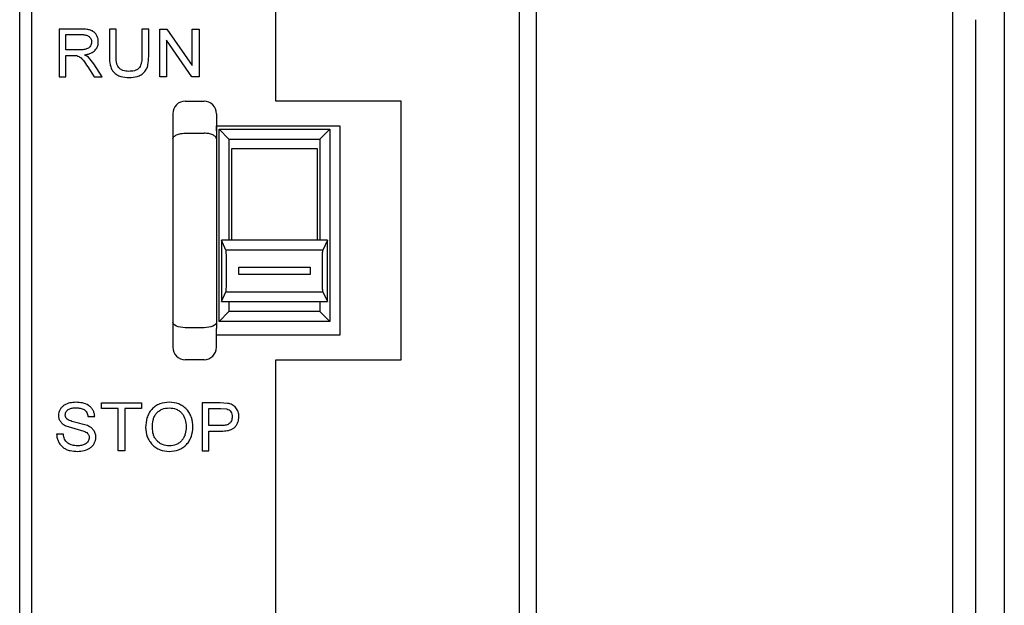
# Model space of a CAD drawing. Extents: x 248 to 842, y -201 to 219.
# Drawn here: x 360 to 400, y 99 to 123 of the extents above; entities that cross this region are included whole.
import ezdxf

# ---------------------------------------------------------------- set-up
doc = ezdxf.new("R2010")
doc.units = 0
doc.header["$LTSCALE"] = 32.67
doc.header["$MEASUREMENT"] = 0
doc.layers.add('20000_FRONT_O', color=7, linetype='CONTINUOUS')

msp = doc.modelspace()

# ---------------------------------------------------------------- linework, layer by layer
at = {"layer": '20000_FRONT_O'}
for p, q in [((360.475, 46.628), (360.475, 166.828)), ((360.975, 47.128), (360.975, 166.328)), ((380.775, 92.932), (380.775, 166.328)), ((370.875, 119.778), (370.875, 163.528)), ((381.475, 94.633), (381.475, 154.738)), ((400.475, 129.336), (400.475, 84.12)), ((398.375, 127.993), (398.375, 94.782)), ((399.325, 90.315), (399.325, 123.086)), ((362.965, 122.708), (362.075, 122.708)), ((362.075, 122.708), (362.075, 120.763)), ((362.349, 122.483), (362.976, 122.483)), ((362.349, 121.86), (362.349, 122.483)), ((364.119, 122.708), (364.119, 121.589)), ((364.394, 122.708), (364.119, 122.708)), ((364.394, 121.602), (364.394, 122.708)), ((365.441, 122.708), (365.441, 121.602)), ((365.715, 122.708), (365.441, 122.708)), ((365.715, 121.589), (365.715, 122.708)), ((366.164, 120.763), (366.164, 122.708)), ((366.164, 122.708), (366.456, 122.708)), ((366.456, 122.708), (367.485, 121.221)), ((367.485, 121.221), (367.485, 122.708)), ((367.485, 122.708), (367.76, 122.708)), ((367.76, 122.708), (367.76, 120.763)), ((367.468, 120.763), (366.438, 122.25)), ((366.438, 122.25), (366.438, 120.763)), ((362.912, 121.86), (362.349, 121.86)), ((362.349, 120.763), (362.349, 121.635)), ((362.349, 121.635), (362.653, 121.635)), ((362.653, 121.635), (362.799, 121.626)), ((363.268, 121.561), (363.113, 121.66)), ((363.483, 121.3), (363.268, 121.561)), ((363.824, 120.763), (363.483, 121.3)), ((363.241, 121.173), (363.503, 120.763)), ((362.075, 120.763), (362.349, 120.763)), ((363.503, 120.763), (363.824, 120.763)), ((366.438, 120.763), (366.164, 120.763)), ((367.76, 120.763), (367.468, 120.763)), ((367.197, 119.778), (367.967, 119.778)), ((375.975, 119.778), (370.875, 119.778)), ((375.975, 109.278), (375.975, 119.778)), ((366.697, 119.27), (366.697, 118.511)), ((368.467, 119.27), (368.467, 118.511)), ((367.197, 118.476), (367.967, 118.476)), ((368.475, 118.778), (373.475, 118.778)), ((368.475, 118.572), (368.475, 118.778)), ((368.575, 118.638), (368.975, 118.238)), ((368.575, 118.638), (373.075, 118.638)), ((368.575, 110.838), (368.575, 118.638)), ((372.675, 118.238), (373.075, 118.638)), ((373.075, 118.638), (373.075, 110.838)), ((373.475, 118.778), (373.475, 110.278)), ((368.975, 118.238), (372.675, 118.238)), ((368.975, 118.238), (368.975, 114.138)), ((372.675, 118.238), (372.675, 114.138)), ((372.575, 117.838), (369.075, 117.838)), ((369.075, 117.838), (369.075, 114.138)), ((372.575, 114.138), (372.575, 117.838)), ((368.675, 114.138), (368.675, 111.638)), ((368.855, 113.734), (368.675, 114.138)), ((372.975, 114.138), (368.675, 114.138)), ((372.975, 114.138), (372.794, 113.734)), ((372.975, 111.638), (372.975, 114.138)), ((372.794, 113.734), (368.855, 113.734)), ((368.875, 112.438), (368.875, 113.337)), ((372.774, 112.438), (372.774, 113.337)), ((369.375, 112.738), (369.375, 113.038)), ((369.375, 113.038), (372.275, 113.038)), ((372.275, 113.038), (372.275, 112.738)), ((372.275, 112.738), (369.375, 112.738)), ((368.675, 111.638), (368.855, 112.042)), ((368.855, 112.042), (372.794, 112.042)), ((372.794, 112.042), (372.975, 111.638)), ((368.675, 111.638), (372.975, 111.638)), ((368.975, 111.638), (368.975, 111.238)), ((372.675, 111.638), (372.675, 111.238)), ((368.975, 111.238), (368.575, 110.838)), ((372.675, 111.238), (368.975, 111.238)), ((373.075, 110.838), (372.675, 111.238)), ((373.075, 110.838), (368.575, 110.838)), ((366.697, 110.547), (366.697, 109.786)), ((367.967, 110.58), (367.197, 110.58)), ((368.467, 109.786), (368.467, 110.547)), ((368.475, 110.278), (368.475, 110.486)), ((373.475, 110.278), (368.475, 110.278)), ((367.967, 109.278), (367.197, 109.278)), ((370.875, 109.278), (375.975, 109.278)), ((370.875, 47.128), (370.875, 109.278)), ((363.797, 107.527), (365.417, 107.527)), ((363.797, 107.302), (363.797, 107.527)), ((364.47, 107.302), (363.797, 107.302)), ((364.47, 105.582), (364.47, 107.302)), ((365.417, 107.302), (364.744, 107.302)), ((364.744, 107.302), (364.744, 105.582)), ((365.417, 107.527), (365.417, 107.302)), ((367.886, 107.527), (367.886, 105.582)), ((368.625, 107.527), (367.886, 107.527)), ((368.16, 107.302), (368.65, 107.302)), ((368.16, 106.604), (368.16, 107.302)), ((368.923, 107.508), (368.625, 107.527)), ((368.65, 107.302), (368.887, 107.285)), ((363.248, 106.978), (363.522, 106.978)), ((362.346, 106.599), (363.077, 106.383)), ((368.655, 106.604), (368.16, 106.604)), ((362.251, 106.255), (361.976, 106.255)), ((368.16, 106.38), (368.657, 106.38)), ((368.16, 105.582), (368.16, 106.38)), ((364.744, 105.582), (364.47, 105.582)), ((367.886, 105.582), (368.16, 105.582))]:
    msp.add_line(p, q, dxfattribs=at)
at = {"layer": '20000_FRONT_O', "flags": 128}
for points in [[(367.197, 110.58), (367.1, 110.584), (367.006, 110.596), (366.919, 110.617), (366.844, 110.644), (366.781, 110.677), (366.735, 110.715), (366.707, 110.756), (366.697, 110.799)], [(368.467, 110.799), (368.458, 110.756), (368.429, 110.715), (368.383, 110.677), (368.321, 110.644), (368.245, 110.617), (368.158, 110.596), (368.065, 110.584), (367.967, 110.58)]]:
    msp.add_lwpolyline(points, dxfattribs=at)
at = {"layer": '20000_FRONT_O'}
for centre, major_axis, start_param, end_param in [((367.197, 119.27), (0, 0.508), 0, 1.570796), ((367.967, 119.27), (0, -0.508), 1.570796, 3.141593), ((367.197, 109.786), (0, 0.508), 1.570796, 3.141593), ((367.967, 109.786), (0, -0.508), 0, 1.570796)]:
    msp.add_ellipse(centre, major_axis=major_axis, ratio=0.984808, start_param=start_param, end_param=end_param, dxfattribs=at)
for points, knots in [([(363.67, 122.183), (363.668, 122.225), (363.663, 122.309), (363.618, 122.429), (363.549, 122.535), (363.457, 122.617), (363.343, 122.668), (363.179, 122.703), (363.049, 122.706), (362.965, 122.708)], [0, 0, 0, 0, 0.12502, 0.25007, 0.378794, 0.499908, 0.613124, 0.74977, 1, 1, 1, 1]), ([(362.976, 122.483), (363.026, 122.481), (363.124, 122.478), (363.244, 122.439), (363.32, 122.378), (363.363, 122.321), (363.391, 122.252), (363.394, 122.203), (363.396, 122.177)], [0, 0, 0, 0, 0.254933, 0.504684, 0.625708, 0.750023, 0.867328, 1, 1, 1, 1]), ([(363.396, 122.177), (363.394, 122.15), (363.39, 122.095), (363.355, 122.02), (363.304, 121.955), (363.212, 121.894), (363.076, 121.864), (362.967, 121.861), (362.912, 121.86)], [0, 0, 0, 0, 0.124989, 0.25001, 0.37368, 0.499953, 0.749534, 1, 1, 1, 1]), ([(363.113, 121.66), (363.182, 121.673), (363.321, 121.697), (363.48, 121.781), (363.577, 121.881), (363.63, 121.971), (363.663, 122.073), (363.668, 122.146), (363.67, 122.183)], [0, 0, 0, 0, 0.250217, 0.499565, 0.622443, 0.742693, 0.866619, 1, 1, 1, 1]), ([(362.799, 121.626), (362.85, 121.607), (362.953, 121.569), (363.092, 121.397), (363.181, 121.263), (363.241, 121.173)], [0, 0, 0, 0, 0.249005, 0.499006, 1, 1, 1, 1]), ([(364.899, 120.987), (364.821, 120.992), (364.704, 121.001), (364.565, 121.072), (364.483, 121.15), (364.429, 121.253), (364.397, 121.405), (364.395, 121.524), (364.394, 121.602)], [0, 0, 0, 0, 0.249515, 0.376943, 0.499556, 0.612885, 0.749541, 1, 1, 1, 1]), ([(365.441, 121.602), (365.438, 121.521), (365.435, 121.397), (365.396, 121.241), (365.344, 121.135), (365.254, 121.056), (365.103, 120.996), (364.979, 120.991), (364.899, 120.987)], [0, 0, 0, 0, 0.250274, 0.386335, 0.500347, 0.615856, 0.750148, 1, 1, 1, 1]), ([(364.119, 121.589), (364.123, 121.475), (364.129, 121.302), (364.197, 121.085), (364.291, 120.944), (364.424, 120.841), (364.635, 120.752), (364.808, 120.743), (364.922, 120.738)], [0, 0, 0, 0, 0.250262, 0.38225, 0.500092, 0.619639, 0.750093, 1, 1, 1, 1]), ([(364.922, 120.738), (365.035, 120.744), (365.205, 120.753), (365.412, 120.846), (365.544, 120.952), (365.641, 121.091), (365.705, 121.308), (365.711, 121.476), (365.715, 121.589)], [0, 0, 0, 0, 0.249742, 0.376875, 0.499902, 0.624728, 0.749784, 1, 1, 1, 1]), ([(366.697, 118.511), (366.697, 118.482), (366.697, 118.426), (366.697, 118.306), (366.697, 118.246)], [0, 0, 0, 0, 0.500001, 1, 1, 1, 1]), ([(366.697, 118.246), (366.702, 118.271), (366.713, 118.325), (366.791, 118.386), (366.884, 118.428), (366.975, 118.454), (367.081, 118.472), (367.158, 118.475), (367.197, 118.476)], [0, 0, 0, 0, 0.206161, 0.441071, 0.569922, 0.706029, 0.84939, 1, 1, 1, 1]), ([(368.467, 118.246), (368.465, 118.262), (368.461, 118.293), (368.42, 118.352), (368.325, 118.415), (368.159, 118.466), (368.031, 118.473), (367.967, 118.476)], [0, 0, 0, 0, 0.129671, 0.258133, 0.510183, 0.757468, 1, 1, 1, 1]), ([(368.467, 118.511), (368.467, 118.482), (368.467, 118.426), (368.467, 118.306), (368.467, 118.246)], [0, 0, 0, 0, 0.500001, 1, 1, 1, 1]), ([(366.697, 118.246), (366.697, 117.658), (366.697, 116.466), (366.697, 114.522), (366.697, 112.579), (366.697, 111.387), (366.697, 110.799)], [0, 0, 0, 0, 0.24676, 0.5, 0.75324, 1, 1, 1, 1]), ([(368.467, 118.246), (368.467, 117.658), (368.467, 116.466), (368.467, 114.522), (368.467, 112.579), (368.467, 111.387), (368.467, 110.799)], [0, 0, 0, 0, 0.24676, 0.5, 0.75324, 1, 1, 1, 1]), ([(368.875, 113.337), (368.875, 113.386), (368.874, 113.482), (368.87, 113.606), (368.864, 113.702), (368.858, 113.723), (368.855, 113.734)], [0, 0, 0, 0, 0.250373, 0.499642, 0.74759, 1, 1, 1, 1]), ([(372.774, 113.337), (372.774, 113.378), (372.774, 113.463), (372.778, 113.587), (372.784, 113.671), (372.789, 113.718), (372.792, 113.729), (372.794, 113.734)], [0, 0, 0, 0, 0.208767, 0.444785, 0.708016, 0.850563, 1, 1, 1, 1]), ([(368.855, 112.042), (368.858, 112.052), (368.863, 112.074), (368.87, 112.169), (368.875, 112.293), (368.875, 112.39), (368.875, 112.438)], [0, 0, 0, 0, 0.250732, 0.500141, 0.747948, 1, 1, 1, 1]), ([(372.794, 112.042), (372.792, 112.047), (372.789, 112.058), (372.784, 112.105), (372.778, 112.189), (372.774, 112.312), (372.774, 112.398), (372.774, 112.438)], [0, 0, 0, 0, 0.14943, 0.291976, 0.555203, 0.791223, 1, 1, 1, 1]), ([(366.697, 110.799), (366.697, 110.769), (366.697, 110.709), (366.697, 110.636), (366.697, 110.578), (366.697, 110.557), (366.697, 110.547)], [0, 0, 0, 0, 0.25066, 0.499965, 0.747824, 1, 1, 1, 1]), ([(368.467, 110.799), (368.467, 110.769), (368.467, 110.709), (368.467, 110.636), (368.467, 110.578), (368.467, 110.557), (368.467, 110.547)], [0, 0, 0, 0, 0.25066, 0.499965, 0.747824, 1, 1, 1, 1]), ([(362.763, 107.552), (362.68, 107.547), (362.515, 107.537), (362.317, 107.463), (362.186, 107.359), (362.111, 107.259), (362.061, 107.143), (362.054, 107.061), (362.051, 107.019)], [0, 0, 0, 0, 0.250188, 0.499811, 0.624366, 0.749813, 0.874938, 1, 1, 1, 1]), ([(362.326, 107.037), (362.328, 107.062), (362.332, 107.112), (362.367, 107.179), (362.418, 107.234), (362.496, 107.286), (362.618, 107.322), (362.717, 107.325), (362.774, 107.327)], [0, 0, 0, 0, 0.126006, 0.249626, 0.371824, 0.499876, 0.71659, 1, 1, 1, 1]), ([(363.522, 106.978), (363.518, 107.022), (363.509, 107.111), (363.457, 107.235), (363.379, 107.344), (363.241, 107.457), (363.028, 107.537), (362.851, 107.547), (362.763, 107.552)], [0, 0, 0, 0, 0.125116, 0.250191, 0.37392, 0.500235, 0.749802, 1, 1, 1, 1]), ([(362.774, 107.327), (362.828, 107.325), (362.938, 107.321), (363.071, 107.275), (363.156, 107.205), (363.221, 107.115), (363.237, 107.033), (363.248, 106.978)], [0, 0, 0, 0, 0.250525, 0.50006, 0.624074, 0.750486, 1, 1, 1, 1]), ([(366.553, 107.552), (366.421, 107.54), (366.221, 107.523), (365.987, 107.396), (365.837, 107.266), (365.719, 107.105), (365.613, 106.861), (365.6, 106.661), (365.592, 106.529)], [0, 0, 0, 0, 0.249374, 0.374001, 0.499784, 0.623424, 0.750141, 1, 1, 1, 1]), ([(365.866, 106.525), (365.87, 106.627), (365.877, 106.78), (365.94, 106.972), (366.019, 107.101), (366.131, 107.199), (366.304, 107.302), (366.454, 107.317), (366.554, 107.327)], [0, 0, 0, 0, 0.252817, 0.380928, 0.503967, 0.626836, 0.751351, 1, 1, 1, 1]), ([(367.512, 106.551), (367.502, 106.682), (367.486, 106.879), (367.376, 107.116), (367.26, 107.273), (367.111, 107.396), (366.88, 107.521), (366.684, 107.54), (366.553, 107.552)], [0, 0, 0, 0, 0.250119, 0.377658, 0.500209, 0.623845, 0.750537, 1, 1, 1, 1]), ([(366.554, 107.327), (366.652, 107.317), (366.799, 107.301), (366.967, 107.201), (367.073, 107.101), (367.15, 106.98), (367.222, 106.799), (367.231, 106.652), (367.237, 106.553)], [0, 0, 0, 0, 0.249073, 0.376901, 0.499527, 0.623376, 0.745588, 1, 1, 1, 1]), ([(368.887, 107.285), (368.92, 107.272), (368.985, 107.246), (369.056, 107.165), (369.1, 107.068), (369.105, 106.997), (369.107, 106.96)], [0, 0, 0, 0, 0.249736, 0.49747, 0.740726, 1, 1, 1, 1]), ([(369.382, 106.968), (369.376, 107.032), (369.365, 107.163), (369.285, 107.309), (369.194, 107.401), (369.084, 107.472), (368.987, 107.494), (368.923, 107.508)], [0, 0, 0, 0, 0.247997, 0.501182, 0.622313, 0.747857, 1, 1, 1, 1]), ([(362.051, 107.019), (362.055, 106.974), (362.063, 106.883), (362.128, 106.76), (362.226, 106.664), (362.306, 106.62), (362.346, 106.599)], [0, 0, 0, 0, 0.249873, 0.499596, 0.749616, 1, 1, 1, 1]), ([(362.402, 106.865), (362.38, 106.889), (362.347, 106.926), (362.328, 106.989), (362.326, 107.021), (362.326, 107.037)], [0, 0, 0, 0, 0.498484, 0.749172, 1, 1, 1, 1]), ([(363.226, 106.604), (363.088, 106.647), (362.881, 106.712), (362.596, 106.767), (362.466, 106.833), (362.402, 106.865)], [0, 0, 0, 0, 0.50052, 0.750994, 1, 1, 1, 1]), ([(369.107, 106.96), (369.102, 106.904), (369.095, 106.821), (369.037, 106.725), (368.977, 106.672), (368.902, 106.636), (368.795, 106.609), (368.71, 106.606), (368.655, 106.604)], [0, 0, 0, 0, 0.25266, 0.3739, 0.499062, 0.612588, 0.749496, 1, 1, 1, 1]), ([(368.657, 106.38), (368.746, 106.383), (368.883, 106.388), (369.055, 106.435), (369.175, 106.496), (369.265, 106.591), (369.334, 106.706), (369.375, 106.834), (369.379, 106.923), (369.382, 106.968)], [0, 0, 0, 0, 0.250081, 0.385186, 0.50015, 0.624994, 0.749965, 0.874955, 1, 1, 1, 1]), ([(363.572, 106.134), (363.567, 106.187), (363.558, 106.291), (363.484, 106.426), (363.37, 106.533), (363.277, 106.579), (363.226, 106.604)], [0, 0, 0, 0, 0.25525, 0.49944, 0.727817, 1, 1, 1, 1]), ([(365.592, 106.529), (365.605, 106.401), (365.624, 106.208), (365.739, 105.978), (365.856, 105.827), (366.003, 105.707), (366.23, 105.587), (366.423, 105.569), (366.552, 105.557)], [0, 0, 0, 0, 0.249561, 0.378125, 0.500015, 0.623497, 0.749222, 1, 1, 1, 1]), ([(366.55, 105.781), (366.455, 105.791), (366.312, 105.804), (366.146, 105.9), (366.04, 105.995), (365.957, 106.111), (365.881, 106.287), (365.872, 106.43), (365.866, 106.525)], [0, 0, 0, 0, 0.249211, 0.373589, 0.499647, 0.623159, 0.750054, 1, 1, 1, 1]), ([(367.237, 106.553), (367.232, 106.456), (367.224, 106.308), (367.153, 106.126), (367.071, 106.004), (366.964, 105.905), (366.795, 105.805), (366.648, 105.791), (366.55, 105.781)], [0, 0, 0, 0, 0.250056, 0.377273, 0.500446, 0.625606, 0.750871, 1, 1, 1, 1]), ([(366.552, 105.557), (366.681, 105.57), (366.878, 105.59), (367.11, 105.71), (367.259, 105.832), (367.374, 105.987), (367.485, 106.223), (367.501, 106.42), (367.512, 106.551)], [0, 0, 0, 0, 0.249438, 0.378083, 0.49979, 0.621069, 0.748027, 1, 1, 1, 1]), ([(361.976, 106.255), (361.981, 106.202), (361.99, 106.098), (362.043, 105.951), (362.125, 105.82), (362.236, 105.713), (362.371, 105.634), (362.569, 105.569), (362.727, 105.562), (362.831, 105.557)], [0, 0, 0, 0, 0.129131, 0.25001, 0.375566, 0.499966, 0.619415, 0.750051, 1, 1, 1, 1]), ([(362.82, 105.781), (362.751, 105.786), (362.613, 105.796), (362.454, 105.871), (362.352, 105.964), (362.279, 106.084), (362.262, 106.187), (362.251, 106.255)], [0, 0, 0, 0, 0.250118, 0.499812, 0.623411, 0.750082, 1, 1, 1, 1]), ([(363.298, 106.121), (363.295, 106.093), (363.289, 106.039), (363.255, 105.965), (363.203, 105.902), (363.115, 105.838), (362.984, 105.79), (362.875, 105.784), (362.82, 105.781)], [0, 0, 0, 0, 0.127578, 0.247862, 0.369297, 0.500103, 0.743654, 1, 1, 1, 1]), ([(362.831, 105.557), (362.918, 105.563), (363.093, 105.574), (363.298, 105.662), (363.432, 105.775), (363.509, 105.881), (363.562, 106.002), (363.569, 106.09), (363.572, 106.134)], [0, 0, 0, 0, 0.25015, 0.499784, 0.624134, 0.749956, 0.873165, 1, 1, 1, 1]), ([(363.077, 106.383), (363.105, 106.372), (363.162, 106.348), (363.225, 106.302), (363.263, 106.254), (363.291, 106.199), (363.295, 106.152), (363.298, 106.121)], [0, 0, 0, 0, 0.250399, 0.500275, 0.624473, 0.744577, 1, 1, 1, 1])]:
    msp.add_open_spline(points, degree=3, knots=knots, dxfattribs=at)

doc.saveas('drawing.dxf')
